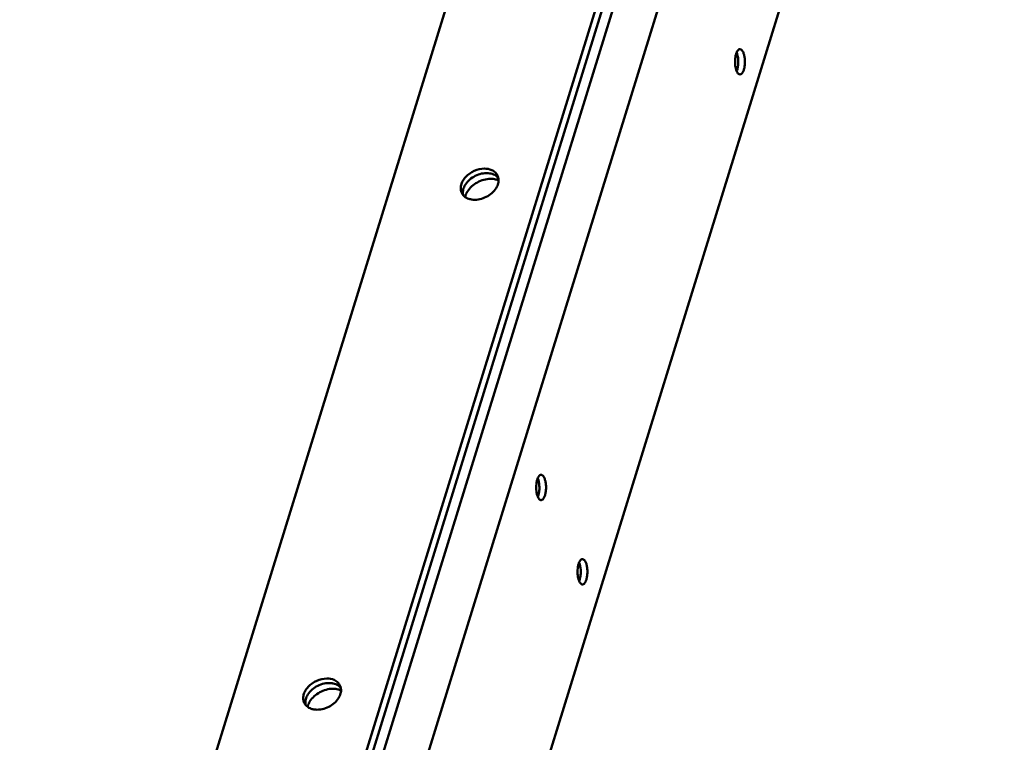
# Model space of a CAD drawing. Units: millimetres. Extents: x -1871 to 16091, y 2373 to 20293.
# Drawn here: x 3557 to 3829, y 8560 to 8759 of the extents above; entities that cross this region are included whole.
import ezdxf

# ---------------------------------------------------------------- set-up
doc = ezdxf.new("R2010")
doc.units = ezdxf.units.MM
doc.layers.add('AM_0', color=7, linetype='Continuous', lineweight=50)

msp = doc.modelspace()

# ---------------------------------------------------------------- linework, layer by layer
at = {"layer": 'AM_0'}
for p, q in [((3813.032, 9076.846), (3597.593, 8379.685)), ((3814.874, 9076.846), (3599.435, 8379.685)), ((3602.364, 8379.685), (3817.803, 9076.846)), ((3556.55, 8381.252), (3766.603, 9060.982)), ((3613.157, 8374.393), (3825.144, 9060.381)), ((3646.87, 8374.393), (3836.013, 8986.46))]:
    msp.add_line(p, q, dxfattribs=at)
for centre, radius, start, end in [((3749.439, 8748.262), 5.838, 12.17714, 15.98444), ((3686.594, 8713.766), 3.063, 39.93644, 47.53254), ((3686.149, 8715.131), 2.858, 20.30701, 26.17452), ((3686.089, 8715.111), 2.921, 12.25744, 20.26669), ((3686.813, 8709.341), 6.107, 83.19881, 90.04359), ((3686.884, 8709.926), 5.519, 76.17094, 83.21638), ((3681.464, 8712.84), 2.927, 206.25101, 219.93103), ((3685.133, 8709.002), 5.589, 147.94353, 155.06296), ((3682.265, 8714.249), 4.573, 251.20911, 257.85045), ((3694.428, 8630.573), 5.838, 12.17714, 15.98444), ((3705.867, 8607.263), 5.838, 12.17714, 15.98444), ((3643.241, 8568.342), 6.107, 83.19881, 90.04359), ((3643.312, 8568.927), 5.519, 76.17094, 83.21638), ((3643.022, 8572.767), 3.063, 39.93644, 47.53254), ((3642.577, 8574.132), 2.858, 20.30701, 26.17452), ((3642.517, 8574.112), 2.921, 12.25744, 20.26669), ((3637.892, 8571.842), 2.927, 206.25101, 219.93103), ((3641.561, 8568.003), 5.589, 147.94353, 155.06296), ((3638.693, 8573.25), 4.573, 251.20911, 257.85045)]:
    msp.add_arc(centre, radius, start, end, dxfattribs=at)
for points, knots in [([(3754.486, 8748.754), (3754.521, 8749.069), (3754.619, 8749.651), (3754.869, 8750.417), (3755.185, 8750.98), (3755.491, 8751.226), (3755.641, 8751.27)], [0, 0, 0, 0, 0.3304351, 0.61424, 0.8368452, 1, 1, 1, 1]), ([(3755.796, 8751.293), (3755.874, 8751.293), (3756.092, 8751.242), (3756.4, 8750.971), (3756.564, 8750.696), (3756.644, 8750.535)], [0, 0, 0, 0, 0.1958475, 0.545316, 1, 1, 1, 1]), ([(3754.605, 8746.093), (3754.56, 8746.301), (3754.415, 8747.18), (3754.411, 8748.081), (3754.486, 8748.754)], [0, 0, 0, 0, 0.2391991, 1, 1, 1, 1]), ([(3754.877, 8750.369), (3754.893, 8750.33), (3754.959, 8750.167), (3755.014, 8749.999), (3755.051, 8749.87)], [0, 0, 0, 0, 0.237304, 1, 1, 1, 1]), ([(3755.146, 8749.493), (3755.191, 8749.285), (3755.335, 8748.406), (3755.34, 8747.505), (3755.265, 8746.832)], [0, 0, 0, 0, 0.2391991, 1, 1, 1, 1]), ([(3756.644, 8750.535), (3756.767, 8750.283), (3756.963, 8749.7), (3757.13, 8748.745), (3757.179, 8747.701), (3757.111, 8746.671), (3756.917, 8745.729), (3756.62, 8744.883), (3756.137, 8744.293), (3755.796, 8744.293)], [0, 0, 0, 0, 0.1242473, 0.2709652, 0.4290143, 0.5860244, 0.7295084, 0.8491168, 1, 1, 1, 1]), ([(3754.949, 8745.051), (3754.913, 8745.125), (3754.766, 8745.461), (3754.665, 8745.815), (3754.605, 8746.093)], [0, 0, 0, 0, 0.2248358, 1, 1, 1, 1]), ([(3755.123, 8745.992), (3755.106, 8745.921), (3755.04, 8745.659), (3754.955, 8745.402), (3754.878, 8745.219)], [0, 0, 0, 0, 0.2665692, 1, 1, 1, 1]), ([(3755.265, 8746.832), (3755.257, 8746.759), (3755.222, 8746.477), (3755.171, 8746.197), (3755.123, 8745.992)], [0, 0, 0, 0, 0.2584113, 1, 1, 1, 1]), ([(3755.796, 8744.293), (3755.719, 8744.293), (3755.501, 8744.344), (3755.193, 8744.615), (3755.029, 8744.89), (3754.949, 8745.051)], [0, 0, 0, 0, 0.1958475, 0.545316, 1, 1, 1, 1]), ([(3685.107, 8718.277), (3684.15, 8718.277), (3682.214, 8717.821), (3680.201, 8716.432), (3679.083, 8714.951), (3678.594, 8713.78), (3678.481, 8712.606), (3678.68, 8711.869), (3678.838, 8711.546)], [0, 0, 0, 0, 0.2703474, 0.5444834, 0.6724825, 0.7902691, 0.8982212, 1, 1, 1, 1]), ([(3685.717, 8717.034), (3684.482, 8717.034), (3682.041, 8716.308), (3680.177, 8714.536), (3679.628, 8713.473)], [0, 0, 0, 0, 0.5082104, 1, 1, 1, 1]), ([(3687.674, 8717.567), (3687.5, 8717.684), (3686.713, 8718.119), (3685.793, 8718.277), (3685.107, 8718.277)], [0, 0, 0, 0, 0.233811, 1, 1, 1, 1]), ([(3686.859, 8716.915), (3686.768, 8716.935), (3686.391, 8717.005), (3686.007, 8717.034), (3685.717, 8717.034)], [0, 0, 0, 0, 0.2441221, 1, 1, 1, 1]), ([(3688.662, 8716.026), (3688.544, 8716.134), (3688.012, 8716.552), (3687.362, 8716.806), (3686.859, 8716.915)], [0, 0, 0, 0, 0.2376928, 1, 1, 1, 1]), ([(3688.713, 8716.391), (3688.656, 8716.508), (3688.392, 8716.964), (3688.002, 8717.344), (3687.674, 8717.567)], [0, 0, 0, 0, 0.2459658, 1, 1, 1, 1]), ([(3688.534, 8713.22), (3688.74, 8713.62), (3689.036, 8714.445), (3689.03, 8715.33), (3688.943, 8715.731)], [0, 0, 0, 0, 0.5228608, 1, 1, 1, 1]), ([(3679.628, 8713.473), (3679.422, 8713.074), (3679.126, 8712.249), (3679.132, 8711.364), (3679.219, 8710.963)], [0, 0, 0, 0, 0.5228608, 1, 1, 1, 1]), ([(3686.808, 8715.449), (3685.545, 8715.449), (3683.032, 8714.743), (3681.054, 8713.021), (3680.396, 8711.968)], [0, 0, 0, 0, 0.504419, 1, 1, 1, 1]), ([(3682.445, 8709.66), (3683.68, 8709.66), (3686.121, 8710.386), (3687.985, 8712.158), (3688.534, 8713.22)], [0, 0, 0, 0, 0.5082104, 1, 1, 1, 1]), ([(3679.219, 8710.961), (3679.317, 8710.845), (3679.76, 8710.39), (3680.337, 8710.076), (3680.792, 8709.92)], [0, 0, 0, 0, 0.2399002, 1, 1, 1, 1]), ([(3680.065, 8711.359), (3680.031, 8711.285), (3679.904, 8710.994), (3679.805, 8710.69), (3679.751, 8710.461)], [0, 0, 0, 0, 0.2561764, 1, 1, 1, 1]), ([(3681.303, 8709.779), (3681.394, 8709.759), (3681.771, 8709.689), (3682.155, 8709.66), (3682.445, 8709.66)], [0, 0, 0, 0, 0.2441221, 1, 1, 1, 1]), ([(3699.475, 8631.065), (3699.51, 8631.38), (3699.608, 8631.962), (3699.858, 8632.729), (3700.174, 8633.292), (3700.48, 8633.537), (3700.63, 8633.582)], [0, 0, 0, 0, 0.3304351, 0.61424, 0.8368452, 1, 1, 1, 1]), ([(3699.866, 8632.681), (3699.882, 8632.642), (3699.948, 8632.478), (3700.003, 8632.31), (3700.04, 8632.181)], [0, 0, 0, 0, 0.237304, 1, 1, 1, 1]), ([(3700.135, 8631.805), (3700.18, 8631.597), (3700.324, 8630.718), (3700.329, 8629.817), (3700.254, 8629.144)], [0, 0, 0, 0, 0.2391991, 1, 1, 1, 1]), ([(3700.785, 8633.604), (3700.863, 8633.604), (3701.081, 8633.554), (3701.389, 8633.283), (3701.553, 8633.008), (3701.633, 8632.846)], [0, 0, 0, 0, 0.1958475, 0.545316, 1, 1, 1, 1]), ([(3701.633, 8632.846), (3701.756, 8632.595), (3701.952, 8632.011), (3702.119, 8631.056), (3702.168, 8630.013), (3702.1, 8628.982), (3701.906, 8628.04), (3701.609, 8627.195), (3701.126, 8626.604), (3700.785, 8626.605)], [0, 0, 0, 0, 0.1242473, 0.2709652, 0.4290143, 0.5860244, 0.7295084, 0.8491168, 1, 1, 1, 1]), ([(3699.594, 8628.404), (3699.549, 8628.612), (3699.404, 8629.491), (3699.4, 8630.392), (3699.475, 8631.065)], [0, 0, 0, 0, 0.2391991, 1, 1, 1, 1]), ([(3700.254, 8629.144), (3700.246, 8629.071), (3700.211, 8628.789), (3700.16, 8628.508), (3700.112, 8628.303)], [0, 0, 0, 0, 0.2584113, 1, 1, 1, 1]), ([(3699.938, 8627.363), (3699.902, 8627.437), (3699.755, 8627.772), (3699.654, 8628.127), (3699.594, 8628.404)], [0, 0, 0, 0, 0.2248358, 1, 1, 1, 1]), ([(3700.112, 8628.303), (3700.095, 8628.233), (3700.029, 8627.971), (3699.944, 8627.713), (3699.867, 8627.531)], [0, 0, 0, 0, 0.2665692, 1, 1, 1, 1]), ([(3700.785, 8626.605), (3700.708, 8626.605), (3700.49, 8626.655), (3700.182, 8626.926), (3700.018, 8627.201), (3699.938, 8627.363)], [0, 0, 0, 0, 0.1958475, 0.545316, 1, 1, 1, 1]), ([(3710.914, 8607.755), (3710.949, 8608.07), (3711.047, 8608.652), (3711.297, 8609.419), (3711.613, 8609.981), (3711.919, 8610.227), (3712.069, 8610.271)], [0, 0, 0, 0, 0.3304351, 0.61424, 0.8368452, 1, 1, 1, 1]), ([(3712.225, 8610.294), (3712.302, 8610.294), (3712.52, 8610.243), (3712.828, 8609.973), (3712.992, 8609.697), (3713.072, 8609.536)], [0, 0, 0, 0, 0.1958475, 0.545316, 1, 1, 1, 1]), ([(3713.072, 8609.536), (3713.195, 8609.284), (3713.391, 8608.701), (3713.558, 8607.746), (3713.607, 8606.703), (3713.539, 8605.672), (3713.345, 8604.73), (3713.048, 8603.885), (3712.565, 8603.294), (3712.225, 8603.294)], [0, 0, 0, 0, 0.1242473, 0.2709652, 0.4290143, 0.5860244, 0.7295084, 0.8491168, 1, 1, 1, 1]), ([(3711.033, 8605.094), (3710.988, 8605.302), (3710.843, 8606.181), (3710.839, 8607.082), (3710.914, 8607.755)], [0, 0, 0, 0, 0.2391991, 1, 1, 1, 1]), ([(3711.305, 8609.37), (3711.321, 8609.332), (3711.387, 8609.168), (3711.442, 8609), (3711.479, 8608.871)], [0, 0, 0, 0, 0.237304, 1, 1, 1, 1]), ([(3711.574, 8608.494), (3711.619, 8608.286), (3711.764, 8607.408), (3711.768, 8606.506), (3711.693, 8605.833)], [0, 0, 0, 0, 0.2391991, 1, 1, 1, 1]), ([(3711.377, 8604.052), (3711.341, 8604.126), (3711.194, 8604.462), (3711.093, 8604.816), (3711.033, 8605.094)], [0, 0, 0, 0, 0.2248358, 1, 1, 1, 1]), ([(3711.551, 8604.993), (3711.535, 8604.923), (3711.468, 8604.661), (3711.383, 8604.403), (3711.306, 8604.22)], [0, 0, 0, 0, 0.2665692, 1, 1, 1, 1]), ([(3712.225, 8603.294), (3712.147, 8603.294), (3711.929, 8603.345), (3711.621, 8603.616), (3711.457, 8603.891), (3711.377, 8604.052)], [0, 0, 0, 0, 0.1958475, 0.545316, 1, 1, 1, 1]), ([(3711.693, 8605.833), (3711.685, 8605.76), (3711.65, 8605.478), (3711.599, 8605.198), (3711.551, 8604.993)], [0, 0, 0, 0, 0.2584113, 1, 1, 1, 1]), ([(3641.535, 8577.278), (3640.578, 8577.278), (3638.642, 8576.822), (3636.629, 8575.433), (3635.511, 8573.952), (3635.022, 8572.781), (3634.909, 8571.607), (3635.108, 8570.87), (3635.267, 8570.547)], [0, 0, 0, 0, 0.2703474, 0.5444834, 0.6724825, 0.7902691, 0.8982212, 1, 1, 1, 1]), ([(3644.102, 8576.568), (3643.928, 8576.685), (3643.142, 8577.12), (3642.221, 8577.278), (3641.535, 8577.278)], [0, 0, 0, 0, 0.233811, 1, 1, 1, 1]), ([(3642.145, 8576.035), (3640.91, 8576.035), (3638.469, 8575.309), (3636.605, 8573.537), (3636.056, 8572.475)], [0, 0, 0, 0, 0.5082104, 1, 1, 1, 1]), ([(3643.236, 8574.45), (3641.973, 8574.45), (3639.46, 8573.744), (3637.482, 8572.022), (3636.824, 8570.97)], [0, 0, 0, 0, 0.504419, 1, 1, 1, 1]), ([(3643.287, 8575.916), (3643.196, 8575.936), (3642.819, 8576.006), (3642.435, 8576.035), (3642.145, 8576.035)], [0, 0, 0, 0, 0.2441221, 1, 1, 1, 1]), ([(3645.09, 8575.027), (3644.972, 8575.135), (3644.44, 8575.553), (3643.79, 8575.807), (3643.287, 8575.916)], [0, 0, 0, 0, 0.2376928, 1, 1, 1, 1]), ([(3645.141, 8575.393), (3645.084, 8575.509), (3644.82, 8575.966), (3644.431, 8576.345), (3644.102, 8576.568)], [0, 0, 0, 0, 0.2459658, 1, 1, 1, 1]), ([(3644.962, 8572.222), (3645.168, 8572.621), (3645.464, 8573.446), (3645.458, 8574.331), (3645.371, 8574.732)], [0, 0, 0, 0, 0.5228608, 1, 1, 1, 1]), ([(3636.056, 8572.475), (3635.85, 8572.075), (3635.554, 8571.25), (3635.56, 8570.365), (3635.647, 8569.964)], [0, 0, 0, 0, 0.5228608, 1, 1, 1, 1]), ([(3638.873, 8568.661), (3640.108, 8568.661), (3642.549, 8569.387), (3644.413, 8571.159), (3644.962, 8572.222)], [0, 0, 0, 0, 0.5082104, 1, 1, 1, 1]), ([(3635.647, 8569.963), (3635.745, 8569.846), (3636.188, 8569.391), (3636.765, 8569.077), (3637.22, 8568.921)], [0, 0, 0, 0, 0.2399002, 1, 1, 1, 1]), ([(3636.493, 8570.36), (3636.459, 8570.286), (3636.332, 8569.995), (3636.233, 8569.692), (3636.179, 8569.462)], [0, 0, 0, 0, 0.2561764, 1, 1, 1, 1]), ([(3637.731, 8568.78), (3637.822, 8568.76), (3638.199, 8568.69), (3638.583, 8568.661), (3638.873, 8568.661)], [0, 0, 0, 0, 0.2441221, 1, 1, 1, 1])]:
    msp.add_open_spline(points, degree=3, knots=knots, dxfattribs=at)
for points in [[(3755.641, 8751.27), (3755.691, 8751.285), (3755.744, 8751.293), (3755.796, 8751.293)], [(3689.011, 8715.007), (3688.752, 8715.124), (3688.48, 8715.216), (3688.204, 8715.284)], [(3700.63, 8633.582), (3700.68, 8633.596), (3700.733, 8633.605), (3700.785, 8633.604)], [(3712.069, 8610.271), (3712.119, 8610.286), (3712.172, 8610.294), (3712.225, 8610.294)], [(3645.439, 8574.008), (3645.18, 8574.125), (3644.908, 8574.217), (3644.632, 8574.285)]]:
    msp.add_open_spline(points, degree=3, dxfattribs=at)

doc.saveas('drawing.dxf')
